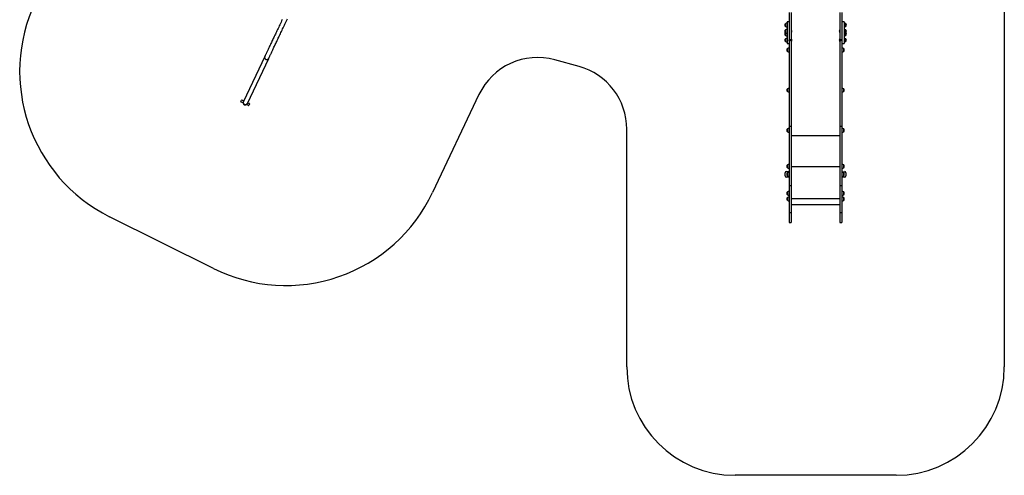
# Model space of a CAD drawing. Units: millimetres. Extents: x 1013.8 to 1024, y 517.8 to 528.2.
# Drawn here: x 1014 to 1023.8, y 517.8 to 522.4 of the extents above; entities that cross this region are included whole.
import ezdxf

# ---------------------------------------------------------------- set-up
doc = ezdxf.new("R2010")
doc.units = ezdxf.units.MM

# ---------------------------------------------------------------- blocks, each defined once
blk = doc.blocks.new('asd')
at = {"linetype": 'Continuous'}
for p, q in [((1023.8221, 522.5808), (1023.8221, 518.9209)), ((1021.6433, 522.335), (1021.6433, 522.307)), ((1021.681, 522.3537), (1021.6605, 522.3537)), ((1021.6605, 522.3537), (1021.6605, 522.3342)), ((1021.6605, 522.3342), (1021.6605, 522.1383)), ((1022.227, 522.3537), (1022.2065, 522.3537)), ((1022.227, 522.3537), (1022.227, 522.3342)), ((1022.227, 522.3342), (1022.227, 522.1383)), ((1022.2442, 522.307), (1022.2442, 522.335)), ((1022.2442, 522.321), (1022.2442, 522.335)), ((1022.2442, 522.307), (1022.2442, 522.321)), ((1021.6433, 522.2732), (1021.6433, 522.2452)), ((1021.6433, 522.2452), (1021.6433, 522.2188)), ((1021.7019, 522.2719), (1021.7014, 522.2714)), ((1021.7014, 522.2465), (1021.7019, 522.246)), ((1021.7025, 522.2719), (1021.7019, 522.2719)), ((1021.7019, 522.2719), (1021.7019, 522.246)), ((1021.7019, 522.246), (1021.7025, 522.246)), ((1021.7025, 522.2719), (1021.7025, 522.246)), ((1022.1857, 522.2721), (1022.185, 522.2721)), ((1022.185, 522.2463), (1022.185, 522.2721)), ((1022.185, 522.2463), (1022.1857, 522.2463)), ((1022.1861, 522.2717), (1022.1857, 522.2721)), ((1022.1857, 522.2463), (1022.1857, 522.2721)), ((1022.1857, 522.2463), (1022.1861, 522.2467)), ((1022.2442, 522.2452), (1022.2442, 522.2732)), ((1022.2442, 522.2592), (1022.2442, 522.2732)), ((1022.2442, 522.2452), (1022.2442, 522.2592)), ((1022.2442, 522.2188), (1022.2442, 522.2452)), ((1022.2442, 522.2328), (1022.2442, 522.2452)), ((1022.2442, 522.2188), (1022.2442, 522.2328)), ((1021.6433, 522.185), (1021.6433, 522.157)), ((1021.6605, 522.1383), (1021.681, 522.1383)), ((1021.6912, 522.1741), (1021.681, 522.1741)), ((1021.681, 522.1652), (1021.681, 522.1741)), ((1021.6912, 522.1652), (1021.681, 522.1652)), ((1021.681, 522.1652), (1021.681, 521.3127)), ((1021.7014, 522.1741), (1021.6912, 522.1741)), ((1021.6912, 522.1652), (1021.6912, 522.1741)), ((1021.7019, 522.184), (1021.7014, 522.1835)), ((1021.7014, 522.1741), (1021.7014, 521.3127)), ((1021.7014, 522.1585), (1021.7019, 522.1581)), ((1021.7025, 522.184), (1021.7019, 522.184)), ((1021.7019, 522.184), (1021.7019, 522.1581)), ((1021.7019, 522.1581), (1021.7025, 522.1581)), ((1021.7025, 522.184), (1021.7025, 522.1581)), ((1022.1857, 522.1839), (1022.185, 522.1839)), ((1022.185, 522.1581), (1022.185, 522.1839)), ((1022.185, 522.1581), (1022.1857, 522.1581)), ((1022.1861, 522.1835), (1022.1857, 522.1839)), ((1022.1857, 522.1581), (1022.1857, 522.1839)), ((1022.1857, 522.1581), (1022.1861, 522.1585)), ((1022.1963, 522.1741), (1022.1861, 522.1741)), ((1022.1861, 522.1652), (1022.1861, 522.1741)), ((1022.1963, 522.1652), (1022.1861, 522.1652)), ((1022.1861, 522.1652), (1022.1861, 521.3126)), ((1022.2065, 522.1741), (1022.1963, 522.1741)), ((1022.1963, 522.1652), (1022.1963, 522.1741)), ((1022.2065, 522.1741), (1022.2065, 521.3126)), ((1022.2065, 522.1383), (1022.227, 522.1383)), ((1022.2442, 522.157), (1022.2442, 522.185)), ((1022.2442, 522.171), (1022.2442, 522.185)), ((1022.2442, 522.157), (1022.2442, 522.171)), ((1021.6637, 522.0873), (1021.6637, 522.0593)), ((1022.2238, 522.0593), (1022.2238, 522.0873)), ((1022.2238, 522.0733), (1022.2238, 522.0873)), ((1022.2238, 522.0593), (1022.2238, 522.0733)), ((1016.4632, 522.0084), (1016.2509, 521.5607)), ((1016.2899, 521.5422), (1016.5021, 521.9899)), ((1019.5905, 521.9094), (1019.35, 521.9755)), ((1018.5948, 521.6292), (1018.1328, 520.6546)), ((1021.6637, 521.6876), (1021.6637, 521.6596)), ((1022.2238, 521.6595), (1022.2238, 521.6875)), ((1022.2238, 521.6735), (1022.2238, 521.6875)), ((1022.2238, 521.6595), (1022.2238, 521.6735)), ((1016.2267, 521.5598), (1016.2331, 521.5734)), ((1016.2473, 521.5464), (1016.2282, 521.5555)), ((1016.2374, 521.575), (1016.254, 521.5671)), ((1016.3002, 521.5214), (1016.2811, 521.5304)), ((1016.2899, 521.5422), (1016.2883, 521.5389)), ((1016.2929, 521.5487), (1016.3094, 521.5408)), ((1016.311, 521.5365), (1016.3045, 521.5229)), ((1020.0655, 518.9209), (1020.0655, 521.2863)), ((1021.6637, 521.2877), (1021.6637, 521.2597)), ((1021.7014, 521.3127), (1021.681, 521.3127)), ((1021.681, 521.3127), (1021.681, 520.723)), ((1021.7014, 521.3127), (1021.7014, 520.723)), ((1022.2065, 521.3126), (1022.1861, 521.3126)), ((1022.1861, 521.3126), (1022.1861, 520.723)), ((1022.2065, 521.3126), (1022.2065, 520.723)), ((1022.2238, 521.2596), (1022.2238, 521.2876)), ((1022.2238, 521.2736), (1022.2238, 521.2876)), ((1022.2238, 521.2596), (1022.2238, 521.2736)), ((1022.1861, 521.2184), (1021.7014, 521.2184)), ((1021.6422, 520.8202), (1021.6422, 520.8525)), ((1021.653, 520.8633), (1021.681, 520.8633)), ((1021.6637, 520.9306), (1021.6637, 520.9026)), ((1021.6637, 520.8503), (1021.6637, 520.8363)), ((1021.6637, 520.8503), (1021.6637, 520.8223)), ((1021.6637, 520.8363), (1021.6637, 520.8223)), ((1022.1861, 520.9114), (1021.7014, 520.9114)), ((1022.2065, 520.8632), (1022.2345, 520.8632)), ((1022.2238, 520.9025), (1022.2238, 520.9306)), ((1022.2238, 520.9166), (1022.2238, 520.9306)), ((1022.2238, 520.9025), (1022.2238, 520.9166)), ((1022.2238, 520.8223), (1022.2238, 520.8503)), ((1022.2453, 520.8525), (1022.2453, 520.8202)), ((1021.681, 520.8094), (1021.653, 520.8094)), ((1022.2345, 520.8094), (1022.2065, 520.8094)), ((1021.6637, 520.6613), (1021.6637, 520.6333)), ((1021.7014, 520.723), (1021.681, 520.723)), ((1021.681, 520.723), (1021.681, 520.453)), ((1021.7014, 520.723), (1021.7014, 520.453)), ((1022.2065, 520.723), (1022.1861, 520.723)), ((1022.1861, 520.723), (1022.1861, 520.4529)), ((1022.2065, 520.723), (1022.2065, 520.4529)), ((1022.2238, 520.6333), (1022.2238, 520.6613)), ((1022.2238, 520.6473), (1022.2238, 520.6613)), ((1022.2238, 520.6333), (1022.2238, 520.6473)), ((1021.6637, 520.6064), (1021.6637, 520.5784)), ((1022.1861, 520.5934), (1021.7014, 520.5934)), ((1022.2238, 520.5783), (1022.2238, 520.6063)), ((1022.2238, 520.5923), (1022.2238, 520.6063)), ((1022.2238, 520.5783), (1022.2238, 520.5923)), ((1021.7014, 520.453), (1021.681, 520.453)), ((1021.681, 520.453), (1021.681, 520.3571)), ((1021.7014, 520.5364), (1022.1861, 520.5364)), ((1021.7014, 520.453), (1021.7014, 520.3571)), ((1022.2065, 520.4529), (1022.1861, 520.4529)), ((1022.1861, 520.4529), (1022.1861, 520.3571)), ((1022.2065, 520.4529), (1022.2065, 520.3571)), ((1015.9523, 519.9009), (1014.9194, 520.4157)), ((1021.681, 520.3571), (1021.7014, 520.3571)), ((1022.1861, 520.3571), (1022.2065, 520.3571)), ((1022.745, 517.8438), (1021.1425, 517.8438))]:
    blk.add_line(p, q, dxfattribs=at)
at = {"linetype": 'Continuous', "flags": 128}
for points in [[(1016.6371, 522.3752), (1016.6311, 522.3625), (1016.6251, 522.3499), (1016.6192, 522.3374), (1016.6133, 522.325), (1016.6075, 522.3128), (1016.6017, 522.3006), (1016.596, 522.2886), (1016.5904, 522.2767), (1016.5848, 522.2649), (1016.5793, 522.2533), (1016.5739, 522.2419), (1016.5685, 522.2306), (1016.5633, 522.2195), (1016.5581, 522.2086), (1016.553, 522.1978), (1016.548, 522.1873), (1016.5431, 522.177), (1016.5383, 522.1669), (1016.5337, 522.157), (1016.5291, 522.1474), (1016.5246, 522.138), (1016.5203, 522.1288), (1016.516, 522.1199), (1016.5119, 522.1112), (1016.508, 522.1028), (1016.5041, 522.0947), (1016.5004, 522.0869), (1016.4968, 522.0793), (1016.4933, 522.072), (1016.49, 522.065), (1016.4868, 522.0583), (1016.4838, 522.0519), (1016.4809, 522.0458), (1016.4781, 522.04), (1016.4755, 522.0345), (1016.4731, 522.0293), (1016.4708, 522.0245), (1016.4687, 522.0199), (1016.4667, 522.0157), (1016.4648, 522.0119), (1016.4632, 522.0084)], [(1016.5021, 521.9899), (1016.5038, 521.9934), (1016.5056, 521.9973), (1016.5076, 522.0015), (1016.5097, 522.006), (1016.512, 522.0109), (1016.5145, 522.016), (1016.5171, 522.0215), (1016.5198, 522.0273), (1016.5227, 522.0334), (1016.5258, 522.0398), (1016.5289, 522.0465), (1016.5323, 522.0535), (1016.5357, 522.0608), (1016.5393, 522.0684), (1016.543, 522.0763), (1016.5469, 522.0844), (1016.5509, 522.0928), (1016.555, 522.1014), (1016.5592, 522.1104), (1016.5635, 522.1195), (1016.568, 522.1289), (1016.5726, 522.1386), (1016.5773, 522.1485), (1016.5821, 522.1586), (1016.5869, 522.1689), (1016.5919, 522.1794), (1016.597, 522.1901), (1016.6022, 522.201), (1016.6074, 522.2121), (1016.6128, 522.2234), (1016.6182, 522.2348), (1016.6237, 522.2464), (1016.6293, 522.2582), (1016.6349, 522.2701), (1016.6406, 522.2821), (1016.6464, 522.2943), (1016.6522, 522.3066), (1016.6581, 522.319), (1016.664, 522.3315), (1016.67, 522.344), (1016.676, 522.3567), (1016.682, 522.3694), (1016.6881, 522.3822)], [(1016.4632, 522.0084), (1016.4629, 522.0077), (1016.4619, 522.0051), (1016.4614, 522.0024), (1016.4612, 521.9996), (1016.4614, 521.9968), (1016.462, 521.994), (1016.463, 521.9914), (1016.4643, 521.9888), (1016.4659, 521.9865), (1016.4678, 521.9844), (1016.47, 521.9825), (1016.4724, 521.981), (1016.475, 521.9797), (1016.4778, 521.9789), (1016.4806, 521.9783), (1016.4834, 521.9782), (1016.4863, 521.9784), (1016.4891, 521.979), (1016.4917, 521.9799), (1016.4942, 521.9812), (1016.4965, 521.9828), (1016.4986, 521.9847), (1016.5003, 521.9869), (1016.5018, 521.9893), (1016.5021, 521.9899)], [(1016.2509, 521.5607), (1016.2506, 521.5601), (1016.2497, 521.5574), (1016.2492, 521.5547), (1016.249, 521.5519), (1016.2492, 521.5491), (1016.2498, 521.5464), (1016.2507, 521.5437), (1016.252, 521.5412), (1016.2537, 521.5389), (1016.2556, 521.5367), (1016.2578, 521.5349), (1016.2602, 521.5333), (1016.2628, 521.5321), (1016.2655, 521.5312), (1016.2684, 521.5307), (1016.2712, 521.5305), (1016.2741, 521.5308), (1016.2768, 521.5313), (1016.2795, 521.5323), (1016.282, 521.5336), (1016.2843, 521.5352), (1016.2863, 521.5371), (1016.2881, 521.5393), (1016.2895, 521.5416), (1016.2899, 521.5422)], [(1016.2509, 521.5607), (1016.2506, 521.5599), (1016.2502, 521.5593), (1016.25, 521.5587), (1016.2498, 521.5582), (1016.2496, 521.5579), (1016.2495, 521.5576), (1016.2494, 521.5574), (1016.2494, 521.5574)]]:
    blk.add_lwpolyline(points, dxfattribs=at)
at = {"linetype": 'Continuous'}
for centre, radius, start, end in [((1015.6401, 521.8616), 1.6155, 154.63406, 243.50477), ((1021.6552, 522.321), 0.0184, 130.44972, 229.55028), ((1021.6611, 522.3081), 0.0323, 91.13057, 123.57748), ((1021.6611, 522.3339), 0.0323, 236.42252, 268.86943), ((1022.2264, 522.3081), 0.0323, 56.42252, 88.86943), ((1022.2264, 522.3339), 0.0323, 271.13057, 303.57748), ((1022.2323, 522.321), 0.0184, 0, 49.55028), ((1022.2323, 522.321), 0.0184, 310.44972, 0), ((1021.6552, 522.2592), 0.0184, 130.44972, 229.55028), ((1021.6552, 522.2328), 0.0184, 134.04798, 229.55028), ((1021.6611, 522.2463), 0.0323, 91.13057, 123.57748), ((1021.6611, 522.2721), 0.0323, 236.42252, 268.86943), ((1021.6611, 522.2457), 0.0323, 236.42252, 268.86943), ((1021.689, 522.259), 0.0186, 0, 43.90873), ((1021.689, 522.259), 0.0186, 316.09127, 0), ((1022.1985, 522.2592), 0.0186, 136.09127, 223.90873), ((1022.2264, 522.2463), 0.0323, 56.42252, 88.86943), ((1022.2264, 522.2721), 0.0323, 271.13057, 303.57748), ((1022.2264, 522.2457), 0.0323, 271.13057, 303.57748), ((1022.2323, 522.2592), 0.0184, 0, 49.55028), ((1022.2323, 522.2592), 0.0184, 310.44972, 0), ((1022.2323, 522.2328), 0.0184, 310.44972, 45.95202), ((1021.6552, 522.171), 0.0184, 130.44972, 229.55028), ((1021.6611, 522.1581), 0.0323, 91.13057, 123.57748), ((1021.6611, 522.1839), 0.0323, 236.42252, 268.86943), ((1021.689, 522.171), 0.0186, 0, 43.90873), ((1021.689, 522.171), 0.0186, 316.09127, 0), ((1022.1985, 522.171), 0.0186, 136.09127, 223.90873), ((1022.2264, 522.1581), 0.0323, 56.42252, 88.86943), ((1022.2264, 522.1839), 0.0323, 271.13057, 303.57748), ((1022.2323, 522.171), 0.0184, 0, 49.55028), ((1022.2323, 522.171), 0.0184, 310.44972, 0), ((1021.6757, 522.0733), 0.0184, 130.44972, 229.55028), ((1021.6816, 522.0604), 0.0323, 91.13057, 123.57748), ((1021.6816, 522.0863), 0.0323, 236.42252, 268.86943), ((1022.2059, 522.0604), 0.0323, 56.42252, 88.86943), ((1022.2059, 522.0862), 0.0323, 271.13057, 303.57748), ((1022.2118, 522.0733), 0.0184, 0, 49.55028), ((1022.2118, 522.0733), 0.0184, 310.44972, 0), ((1016.4824, 521.9996), 0.0212, 155.62289, 245.63255), ((1016.4831, 521.9993), 0.0212, 243.63584, 333.6466), ((1019.1787, 521.3524), 0.6462, 74.63406, 154.63406), ((1019.4192, 521.2863), 0.6462, 0, 74.63406), ((1021.6757, 521.6736), 0.0184, 130.44972, 229.55028), ((1021.6816, 521.6606), 0.0323, 91.13057, 123.57748), ((1021.6816, 521.6865), 0.0323, 236.42252, 268.86943), ((1022.2059, 521.6606), 0.0323, 56.42252, 88.86943), ((1022.2059, 521.6864), 0.0323, 271.13057, 303.57748), ((1022.2118, 521.6735), 0.0184, 0, 49.55028), ((1022.2118, 521.6735), 0.0184, 310.44972, 0), ((1016.2296, 521.5584), 0.00323, 154.63406, 244.63406), ((1016.236, 521.572), 0.00323, 64.63406, 154.63406), ((1016.2688, 521.5482), 0.0215, 154.63406, 334.63406), ((1016.2688, 521.5482), 0.0215, 154.63406, 244.63406), ((1016.2702, 521.552), 0.0212, 155.62344, 245.63016), ((1016.2688, 521.5482), 0.0215, 244.63406, 334.63406), ((1016.2709, 521.5516), 0.0212, 243.63569, 333.64635), ((1016.3016, 521.5243), 0.00323, 244.63406, 334.63406), ((1016.3081, 521.5379), 0.00323, 334.63406, 64.63406), ((1021.6757, 521.2737), 0.0184, 130.44972, 229.55028), ((1021.6816, 521.2607), 0.0323, 91.13057, 123.57748), ((1021.6816, 521.2866), 0.0323, 236.42252, 268.86943), ((1022.2059, 521.2607), 0.0323, 56.42252, 88.86943), ((1022.2059, 521.2865), 0.0323, 271.13057, 303.57748), ((1022.2118, 521.2736), 0.0184, 0, 49.55028), ((1022.2118, 521.2736), 0.0184, 310.44972, 0), ((1021.6816, 520.9037), 0.0323, 91.13057, 123.57748), ((1022.2059, 520.9036), 0.0323, 56.42252, 88.86943), ((1021.653, 520.8525), 0.0108, 90, 180), ((1021.6757, 520.9166), 0.0184, 130.44972, 229.55028), ((1021.6757, 520.8363), 0.0184, 130.44972, 229.55028), ((1021.6816, 520.9295), 0.0323, 236.42252, 268.86943), ((1021.6816, 520.8234), 0.0323, 91.13057, 123.57748), ((1022.2059, 520.9295), 0.0323, 271.13057, 303.57748), ((1022.2059, 520.8234), 0.0323, 56.42252, 88.86943), ((1022.2118, 520.9166), 0.0184, 0, 49.55028), ((1022.2118, 520.9166), 0.0184, 310.44972, 0), ((1022.2118, 520.8363), 0.0184, 310.44972, 49.55028), ((1022.2345, 520.8525), 0.0108, 0, 90), ((1021.653, 520.8202), 0.0108, 180, 270), ((1021.6816, 520.8493), 0.0323, 236.42252, 268.86943), ((1022.2059, 520.8492), 0.0323, 271.13057, 303.57748), ((1022.2345, 520.8202), 0.0108, 270, 0), ((1016.673, 521.3467), 1.6155, 243.50477, 334.63406), ((1021.6757, 520.6473), 0.0184, 130.44972, 229.55028), ((1021.6816, 520.6344), 0.0323, 91.13057, 123.57748), ((1022.2059, 520.6344), 0.0323, 56.42252, 88.86943), ((1022.2118, 520.6473), 0.0184, 0, 49.55028), ((1022.2118, 520.6473), 0.0184, 310.44972, 0), ((1021.6757, 520.5924), 0.0184, 130.44972, 229.55028), ((1021.6816, 520.6603), 0.0323, 236.42252, 268.86943), ((1021.6816, 520.5795), 0.0323, 91.13057, 123.57748), ((1021.6816, 520.6053), 0.0323, 236.42252, 268.86943), ((1022.2059, 520.6602), 0.0323, 271.13057, 303.57748), ((1022.2059, 520.5794), 0.0323, 56.42252, 88.86943), ((1022.2059, 520.6053), 0.0323, 271.13057, 303.57748), ((1022.2118, 520.5923), 0.0184, 0, 49.55028), ((1022.2118, 520.5923), 0.0184, 310.44972, 0), ((1021.1425, 518.9209), 1.077, 180, 270), ((1022.745, 518.9209), 1.077, 270, 0)]:
    blk.add_arc(centre, radius, start, end, dxfattribs=at)
for points, knots in [([(1021.681, 522.4458), (1021.681, 522.4432), (1021.681, 522.4381), (1021.681, 522.4306), (1021.681, 522.4235), (1021.681, 522.4166), (1021.681, 522.4097), (1021.681, 522.4013), (1021.681, 522.3912), (1021.681, 522.3792), (1021.681, 522.3633), (1021.681, 522.3432), (1021.681, 522.3189), (1021.681, 522.2961), (1021.681, 522.2755), (1021.681, 522.2571), (1021.681, 522.2393), (1021.681, 522.2232), (1021.681, 522.209), (1021.681, 522.1967), (1021.681, 522.1852), (1021.681, 522.1777), (1021.681, 522.1741)], [0, 0, 0, 0, 0.037257, 0.0716858, 0.1032842, 0.1328981, 0.1614543, 0.189874, 0.2356558, 0.2827917, 0.3310227, 0.4190428, 0.5081918, 0.5969261, 0.6622694, 0.7258439, 0.7869884, 0.8450408, 0.8880536, 0.9284295, 0.9658502, 1, 1, 1, 1]), ([(1021.7014, 522.4458), (1021.7014, 522.4432), (1021.7014, 522.4381), (1021.7014, 522.4306), (1021.7014, 522.4235), (1021.7014, 522.4166), (1021.7014, 522.4097), (1021.7014, 522.4013), (1021.7014, 522.3912), (1021.7014, 522.3792), (1021.7014, 522.3633), (1021.7014, 522.3432), (1021.7014, 522.3189), (1021.7014, 522.2961), (1021.7014, 522.2755), (1021.7014, 522.2571), (1021.7014, 522.2393), (1021.7014, 522.2232), (1021.7014, 522.209), (1021.7014, 522.1967), (1021.7014, 522.1852), (1021.7014, 522.1777), (1021.7014, 522.1741)], [0, 0, 0, 0, 0.037257, 0.0716858, 0.1032842, 0.1328981, 0.1614543, 0.189874, 0.2356558, 0.2827917, 0.3310227, 0.4190428, 0.5081918, 0.5969261, 0.6622694, 0.7258439, 0.7869884, 0.8450408, 0.8880536, 0.9284295, 0.9658502, 1, 1, 1, 1]), ([(1022.1861, 522.4457), (1022.1861, 522.4431), (1022.1861, 522.4381), (1022.1861, 522.4306), (1022.1861, 522.4235), (1022.1861, 522.4165), (1022.1861, 522.4097), (1022.1861, 522.4013), (1022.1861, 522.3912), (1022.1861, 522.3792), (1022.1861, 522.3632), (1022.1861, 522.3431), (1022.1861, 522.3188), (1022.1861, 522.2961), (1022.1861, 522.2754), (1022.1861, 522.2571), (1022.1861, 522.2392), (1022.1861, 522.2232), (1022.1861, 522.209), (1022.1861, 522.1967), (1022.1861, 522.1852), (1022.1861, 522.1777), (1022.1861, 522.1741)], [0, 0, 0, 0, 0.037257, 0.071686, 0.103284, 0.132898, 0.161454, 0.189874, 0.235656, 0.282792, 0.331023, 0.419043, 0.508192, 0.596926, 0.662269, 0.725844, 0.786988, 0.845041, 0.888054, 0.928429, 0.96585, 1, 1, 1, 1]), ([(1022.2065, 522.4457), (1022.2065, 522.4431), (1022.2065, 522.4381), (1022.2065, 522.4306), (1022.2065, 522.4235), (1022.2065, 522.4165), (1022.2065, 522.4097), (1022.2065, 522.4013), (1022.2065, 522.3912), (1022.2065, 522.3792), (1022.2065, 522.3632), (1022.2065, 522.3431), (1022.2065, 522.3188), (1022.2065, 522.2961), (1022.2065, 522.2754), (1022.2065, 522.2571), (1022.2065, 522.2392), (1022.2065, 522.2232), (1022.2065, 522.209), (1022.2065, 522.1967), (1022.2065, 522.1852), (1022.2065, 522.1777), (1022.2065, 522.1741)], [0, 0, 0, 0, 0.037257, 0.071686, 0.103284, 0.132898, 0.161454, 0.189874, 0.235656, 0.282792, 0.331023, 0.419043, 0.508192, 0.596926, 0.662269, 0.725844, 0.786988, 0.845041, 0.888054, 0.928429, 0.96585, 1, 1, 1, 1])]:
    blk.add_open_spline(points, degree=3, knots=knots, dxfattribs=at)

msp = doc.modelspace()

# ---------------------------------------------------------------- block references
msp.add_blockref('asd', (0, 0))

doc.saveas('drawing.dxf')
